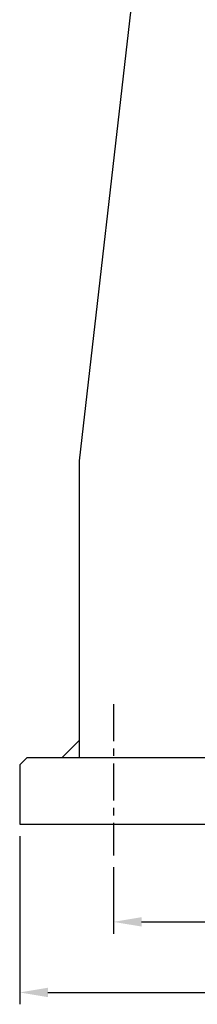
# Model space of a CAD drawing. Extents: x 1 to 3556, y 5 to 2508.
# Drawn here: x 2470 to 2590, y 601 to 1264 of the extents above; entities that cross this region are included whole.
import ezdxf

# ---------------------------------------------------------------- set-up
doc = ezdxf.new("R2010")
doc.units = 0
doc.header["$LTSCALE"] = 20
doc.header["$MEASUREMENT"] = 0
doc.linetypes.add('CENTER', pattern=[2, 1.25, -0.25, 0.25, -0.25])
doc.layers.get('0').update_dxf_attribs({"color": 3, "linetype": 'CONTINUOUS'})
doc.layers.add('CENTER', color=1, linetype='CENTER')
doc.layers.add('DIM', color=2, linetype='CONTINUOUS')

msp = doc.modelspace()

# ---------------------------------------------------------------- linework, layer by layer
for p, q in [((2555.14, 1362.2), (2510.14, 967.2)), ((2510.14, 967.2), (2510.14, 767.2)), ((2498.72, 767.2), (2510.14, 778.61)), ((2475.14, 767.2), (2470.14, 762.2)), ((2475.14, 767.2), (2825.14, 767.2)), ((2470.14, 762.2), (2470.14, 722.2)), ((2470.14, 722.2), (2825.14, 722.2))]:
    msp.add_line(p, q)
at = {"layer": 'CENTER'}
msp.add_line((2533.14, 803.25), (2533.14, 701.26), dxfattribs=at)
at = {"layer": 'DIM', "color": 2}
for p, q in [((2470.14, 714.2), (2470.14, 600.92)), ((2533.14, 693.26), (2533.14, 648.47)), ((2552.14, 656.47), (3098.14, 656.47)), ((2489.14, 608.92), (3161.14, 608.92))]:
    msp.add_line(p, q, dxfattribs=at)
for points in [[(2552.14, 659.64), (2552.14, 653.31), (2533.14, 656.47)], [(2489.14, 612.09), (2489.14, 605.75), (2470.14, 608.92)]]:
    msp.add_solid(points, dxfattribs=at)

doc.saveas('drawing.dxf')
